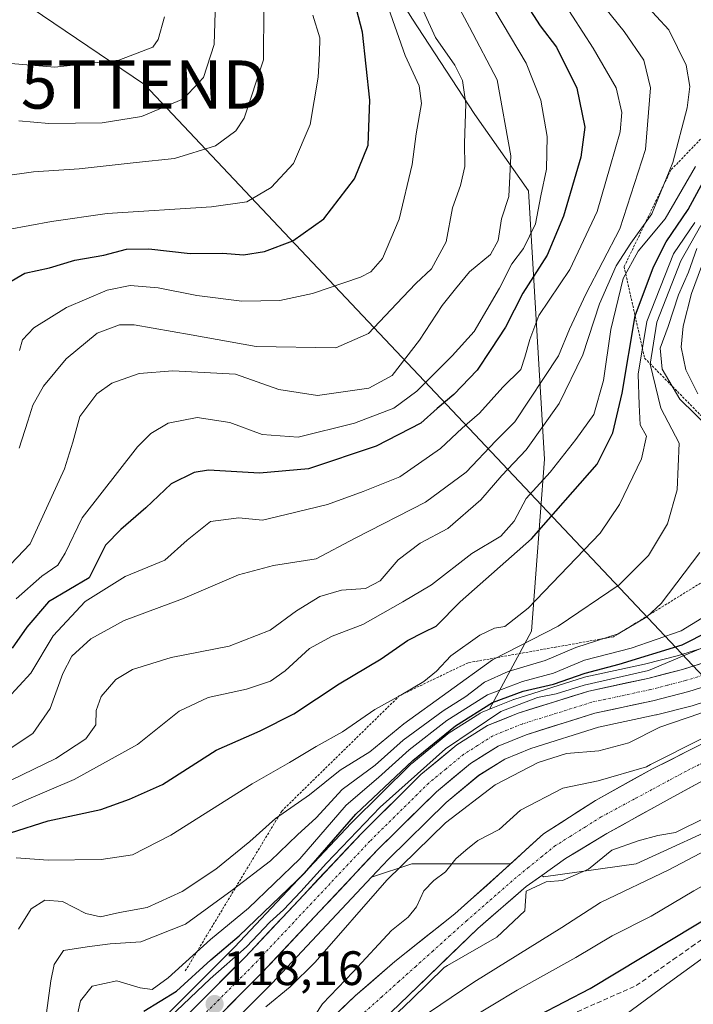
# Model space of a CAD drawing. Units: metres. Extents: x 603197 to 606617, y 4784738 to 4787104.
# Drawn here: x 605092 to 605232, y 4785140 to 4785344 of the extents above; entities that cross this region are included whole.
import ezdxf
from ezdxf.enums import TextEntityAlignment as Align

# ---------------------------------------------------------------- set-up
doc = ezdxf.new("R2010")
doc.units = ezdxf.units.M
doc.header["$MEASUREMENT"] = 0
for name, pattern in [('TRAZO_Y_PUNTO', [1, 0.5, -0.25, 0, -0.25]), ('TRAZOS', [0.75, 0.5, -0.25]), ('TRAZOSX2', [1.5, 1, -0.5])]:
    doc.linetypes.add(name, pattern=pattern)
doc.layers.get('0').update_dxf_attribs({"lineweight": 5})
for name, color, linetype, lineweight in [('Arbolado forestal CxS', 92, 'Continuous', 0), ('Carretera de calzada única', 19, 'Continuous', 13), ('Carretera de calzada única Cxs', 19, 'Continuous', 13), ('Carretera de calzada única eje', 19, 'TRAZO_Y_PUNTO', 0), ('Carátula', 7, 'Continuous', 5), ('Corriente artificial lineal', 5, 'TRAZOSX2', 13), ('Corriente natural Cxs', 5, 'Continuous', 13), ('Corriente natural eje', 5, 'TRAZO_Y_PUNTO', 0), ('Corriente natural superficial', 5, 'Continuous', 13), ('Curva de nivel maestra', 36, 'Continuous', 30), ('Curva de nivel normal', 36, 'Continuous', 0), ('Escarpado lineal', 39, 'TRAZOS', 0), ('Núcleo urbano CxS', 19, 'Continuous', 0), ('Pastizal CxS', 92, 'Continuous', 0), ('Punto de cota en terreno', 7, 'Continuous', 0), ('Rótulo de punto de cota en terreno', 19, 'Continuous', 0), ('Suelo desnudo CxS', 43, 'Continuous', 0), ('Tendido', 6, 'Continuous', 0), ('Torre de tendido puntual', 7, 'Continuous', 0)]:
    doc.layers.add(name, color=color, linetype=linetype, lineweight=lineweight)
doc.styles.add('Arial', font='txt', dxfattribs={"height": 0.2})

# ---------------------------------------------------------------- blocks, each defined once
blk = doc.blocks.new('*U152')
at = {"layer": 'Arbolado forestal CxS', "color": 92, "linetype": 'Continuous', "lineweight": 0}
for points in [[(605234.1201, 4785194.5001, 108.6589), (605223.2901, 4785189.0301, 108.7504), (605211.4401, 4785182.4801, 108.5058), (605200.6501, 4785175.5401, 108.2254), (605193.8367, 4785169.3139, 109.5114), (605173.3453, 4785169.3139, 110.8299), (605164.9873, 4785166.5281, 113.4963), (605164.9873, 4785166.5281, 113.4963), (605168.5175, 4785170.2845, 113.3153), (605180.4517, 4785182.0605, 113.7223), (605187.2623, 4785187.675, 113.8566), (605192.6047, 4785191.05, 113.8958), (605198.0525, 4785193.2535, 113.7705), (605212.0459, 4785197.6363, 115.2844), (605223.9819, 4785200.2073, 113.259), (605224.0905, 4785200.2329, 113.2443), (605231.5105, 4785202.123, 112.8469), (605231.6775, 4785202.1707, 112.8513), (605239.1775, 4785204.5507, 112.4219)], [(605260.9039, 4785188.1259, 117.3753), (605219.8713, 4785169.3097, 115.3973), (605200.6587, 4785166.6411, 111.2263), (605200.2795, 4785166.8824, 111.0647), (605205.2401, 4785170.4101, 110.3969), (605213.7801, 4785175.6201, 110.7072), (605226.9201, 4785182.8901, 109.3461), (605239.8601, 4785189.9101, 108.8578)], [(605235.5521, 4785214.6952, 118.0582), (605228.6353, 4785212.5057, 117.9705), (605221.5723, 4785210.7007, 118.2442), (605209.4279, 4785208.0827, 118.8151), (605209.1639, 4785208.0131, 118.7735), (605194.5339, 4785203.4331, 118.9286), (605194.4041, 4785203.3891, 118.9228), (605194.3069, 4785203.352, 118.916), (605189.4783, 4785201.4023, 118.571), (605189.4783, 4785201.4023, 118.571), (605198.1303, 4785217.5633, 136.9081), (605200.8623, 4785253.2285, 153.8665), (605197.5561, 4785308.8803, 179.8196), (605186.4061, 4785324.7159, 187.5266), (605173.3633, 4785344.7133, 191.7165)]]:
    blk.add_polyline3d(points, dxfattribs=at)
blk = doc.blocks.new('*U159')
at = {"layer": 'Núcleo urbano CxS', "color": 19, "linetype": 'Continuous', "lineweight": 0}
for points in [[(605122.4981, 4785137.9207, 118.0807), (605136.5953, 4785152.0279, 118.5869), (605160.7737, 4785177.7643, 118.9192), (605160.8527, 4785177.8453, 118.9455), (605173.1327, 4785189.9653, 118.9221), (605173.3217, 4785190.1365, 118.9232), (605180.7917, 4785196.2949, 118.9832), (605181.0965, 4785196.5155, 118.9447), (605187.4365, 4785200.5255, 118.6518), (605187.5401, 4785200.5881, 118.6282), (605187.9169, 4785200.7719, 118.6137), (605189.4783, 4785201.4023, 118.571), (605194.3069, 4785203.352, 118.916), (605194.4041, 4785203.3891, 118.9228), (605194.5339, 4785203.4331, 118.9286), (605209.1639, 4785208.0131, 118.7735), (605209.4279, 4785208.0827, 118.8151), (605221.5723, 4785210.7007, 118.2442), (605228.6353, 4785212.5057, 117.9705), (605235.5521, 4785214.6952, 118.0582)], [(605239.1775, 4785204.5507, 112.4219), (605231.6775, 4785202.1707, 112.8513), (605231.5105, 4785202.123, 112.8469), (605224.0905, 4785200.2329, 113.2443), (605223.9819, 4785200.2073, 113.259), (605212.0459, 4785197.6363, 115.2844), (605198.0525, 4785193.2535, 113.7705), (605192.6047, 4785191.05, 113.8958), (605187.2623, 4785187.675, 113.8566), (605180.4517, 4785182.0605, 113.7223), (605168.5175, 4785170.2845, 113.3153), (605164.9873, 4785166.5281, 113.4963), (605144.3561, 4785144.5757, 113.3787), (605144.2929, 4785144.5103, 113.3691), (605130.2091, 4785130.4065, 114.5368)]]:
    blk.add_polyline3d(points, dxfattribs=at)
blk = doc.blocks.new('*U163')
at = {"layer": 'Arbolado forestal CxS', "color": 92, "linetype": 'Continuous', "lineweight": 0}
blk.add_polyline3d([(605165.4801, 4785135.1201, 113.3486), (605172.6801, 4785142.0101, 114.8138), (605187.0001, 4785155.9201, 110.7911), (605197.0701, 4785164.6001, 110.6132), (605200.2795, 4785166.8824, 111.0647), (605200.6587, 4785166.6411, 111.2263), (605219.8713, 4785169.3097, 115.3973), (605260.9039, 4785188.1259, 117.3753), (605280.7121, 4785204.5343, 114.8414), (605301.0689, 4785211.8853, 126.2241), (605314.4507, 4785197.2903, 142.9316), (605332.6989, 4785168.0983, 152.1364), (605327.8351, 4785141.3397, 167.504), (605319.5491, 4785122.9923, 174.3527)], dxfattribs=at)
blk.add_polyline3d([(605132.2141, 4785116.0459, 108.9567), (605124.9923, 4785124.8137, 114.2353), (605130.2091, 4785130.4065, 114.5368), (605144.2929, 4785144.5103, 113.3691), (605144.3561, 4785144.5757, 113.3787), (605164.9873, 4785166.5281, 113.4963), (605173.3453, 4785169.3139, 110.8299), (605193.8367, 4785169.3139, 109.5114), (605192.1801, 4785167.8001, 109.7463), (605182.2701, 4785158.9801, 108.8331), (605169.8501, 4785149.0601, 109.4257), (605161.5901, 4785141.9501, 109.544), (605150.6501, 4785131.4301, 111.134), (605136.9801, 4785121.4801, 108.7503), (605132.2141, 4785116.0459, 108.9567)], close=True, dxfattribs=at)
blk = doc.blocks.new('*U180')
at = {"layer": 'Curva de nivel normal', "color": 36, "linetype": 'Continuous', "lineweight": 0}
blk.add_polyline3d([(605334.42, 4785214.5, 115), (605328.54, 4785216.18, 115), (605319.7, 4785219.49, 115), (605313.57, 4785220.28, 115), (605306.57, 4785219.69, 115), (605294.21, 4785216.4, 115), (605290.89, 4785214.99, 115), (605288.75, 4785212.7, 115), (605288.09, 4785208.59, 115), (605286.06, 4785204.09, 115), (605281.99, 4785198.35, 115), (605276.73, 4785194, 115), (605271.42, 4785191.27, 115), (605263.75, 4785186.9, 115), (605260.3, 4785184.05, 115), (605256.59, 4785182.05, 115), (605246.1, 4785178.29, 115), (605226.64, 4785168.06, 115), (605212.5, 4785161.33, 115), (605204.44, 4785156.09, 115), (605186.21, 4785144.78, 115), (605174.66, 4785136.98, 115)], dxfattribs=at)
blk = doc.blocks.new('*U190')
at = {"layer": 'Curva de nivel normal', "color": 36, "linetype": 'Continuous', "lineweight": 0}
blk.add_polyline3d([(605090.24, 4785186.7, 160), (605099.53, 4785191.19, 160), (605105.73, 4785195.23, 160), (605107.79, 4785198.14, 160), (605107.87, 4785201.12, 160), (605108.94, 4785204.01, 160), (605111.97, 4785207.53, 160), (605115.41, 4785209.64, 160), (605123.44, 4785212.14, 160), (605135.44, 4785214.49, 160), (605143.94, 4785217.78, 160), (605149.42, 4785221.8, 160), (605154.26, 4785224.77, 160), (605158.76, 4785226.05, 160), (605163.76, 4785226.43, 160), (605166.76, 4785228, 160), (605170.51, 4785232.35, 160), (605175.09, 4785235.81, 160), (605180.82, 4785238.9, 160), (605187.65, 4785244.82, 160), (605192.03, 4785249.89, 160), (605197.04, 4785255.18, 160), (605203.87, 4785264.77, 160), (605208.78, 4785274.9, 160), (605212.29, 4785285.45, 160), (605215.69, 4785293.33, 160), (605218.78, 4785298.03, 160), (605223.15, 4785304.1, 160), (605227.49, 4785314.8, 160), (605230.48, 4785326.14, 160), (605230.98, 4785330.54, 160), (605230.24, 4785334.93, 160), (605226.65, 4785342.27, 160), (605218.98, 4785350.65, 160)], dxfattribs=at)
blk = doc.blocks.new('*U197')
at = {"layer": 'Curva de nivel normal', "color": 36, "linetype": 'Continuous', "lineweight": 0}
blk.add_polyline3d([(605089.85, 4785193.1, 165), (605094.76, 4785196.36, 165), (605098.32, 4785201.54, 165), (605100.95, 4785208.82, 165), (605102.84, 4785212.37, 165), (605106.76, 4785215.99, 165), (605113.68, 4785219.76, 165), (605125.77, 4785224.29, 165), (605137.39, 4785229.24, 165), (605144.68, 4785231.22, 165), (605153.49, 4785232.58, 165), (605161.56, 4785236.86, 165), (605176.21, 4785244.34, 165), (605184.6, 4785250.52, 165), (605190.78, 4785257.02, 165), (605194.72, 4785261.02, 165), (605203.78, 4785274.68, 165), (605206.04, 4785280.19, 165), (605209.45, 4785287.47, 165), (605216.5, 4785301.04, 165), (605221.81, 4785317.44, 165), (605222.81, 4785330.27, 165), (605221.49, 4785335.98, 165), (605217.35, 4785341.93, 165), (605206.07, 4785356.01, 165)], dxfattribs=at)
blk = doc.blocks.new('*U211')
at = {"layer": 'Curva de nivel normal', "color": 36, "linetype": 'Continuous', "lineweight": 0}
blk.add_polyline3d([(605089.61, 4785300.9, 205), (605098.59, 4785302.54, 205), (605110.16, 4785304.2, 205), (605131.77, 4785305.6, 205), (605139.11, 4785306.63, 205), (605144.2, 4785309.56, 205), (605148.82, 4785314.56, 205), (605152.26, 4785322.64, 205), (605153.89, 4785332.45, 205), (605154.2, 4785337.4, 205), (605154.28, 4785340.61, 205), (605152.84, 4785345.36, 205)], dxfattribs=at)
blk = doc.blocks.new('*U215')
at = {"layer": 'Curva de nivel normal', "color": 36, "linetype": 'Continuous', "lineweight": 0}
blk.add_polyline3d([(605173.26, 4785351.67, 190), (605178.24, 4785340.71, 190), (605182.25, 4785334.93, 190), (605183.84, 4785331.75, 190), (605184.52, 4785326.96, 190), (605184.28, 4785318.79, 190), (605184.31, 4785313.96, 190), (605183.42, 4785310.02, 190), (605181.76, 4785305.35, 190), (605180.47, 4785298.35, 190), (605177.4, 4785292.69, 190), (605174.2, 4785289.69, 190), (605170.14, 4785285.43, 190), (605164.34, 4785279.33, 190), (605157.59, 4785276.34, 190), (605141.04, 4785276.62, 190), (605127.61, 4785279, 190), (605115.73, 4785281.11, 190), (605112.74, 4785281.08, 190), (605108.1, 4785279.36, 190), (605101.69, 4785274.02, 190), (605096.98, 4785268.39, 190), (605094.72, 4785264.45, 190), (605093.74, 4785261.15, 190), (605091.89, 4785255.51, 190)], dxfattribs=at)
blk = doc.blocks.new('*U220')
at = {"layer": 'Curva de nivel normal', "color": 36, "linetype": 'Continuous', "lineweight": 0}
blk.add_polyline3d([(605089.52, 4785203.59, 170), (605094.32, 4785208.84, 170), (605098.94, 4785216.6, 170), (605105.6, 4785223.72, 170), (605113.91, 4785228.9, 170), (605122.13, 4785232.32, 170), (605126.72, 4785236.48, 170), (605131.62, 4785240.29, 170), (605137.46, 4785241.06, 170), (605142.35, 4785240.6, 170), (605147.28, 4785241.8, 170), (605155.84, 4785243.85, 170), (605163.26, 4785246.56, 170), (605170.87, 4785249.6, 170), (605179.26, 4785255.47, 170), (605183.8, 4785259.69, 170), (605187.36, 4785262.8, 170), (605192.22, 4785268.15, 170), (605195.93, 4785271.82, 170), (605196.8, 4785274.41, 170), (605197.84, 4785278.04, 170), (605199.66, 4785283.03, 170), (605206.09, 4785292.61, 170), (605211.75, 4785304.6, 170), (605214.47, 4785313.91, 170), (605216.55, 4785321.13, 170), (605216.92, 4785325.13, 170), (605215.69, 4785330.26, 170), (605210.98, 4785338.48, 170), (605204.54, 4785348.44, 170)], dxfattribs=at)
blk = doc.blocks.new('*U221')
at = {"layer": 'Curva de nivel normal', "color": 36, "linetype": 'Continuous', "lineweight": 0}
blk.add_polyline3d([(605087.63, 4785179.96, 155), (605093.42, 4785182.63, 155), (605103.31, 4785186.82, 155), (605116.44, 4785194.04, 155), (605125.08, 4785201, 155), (605131.12, 4785203.84, 155), (605139.06, 4785205.54, 155), (605144.02, 4785207.22, 155), (605147.1, 4785209.32, 155), (605152.1, 4785213.99, 155), (605156.79, 4785216.53, 155), (605163.19, 4785218.95, 155), (605171.45, 4785223.67, 155), (605177.43, 4785227.18, 155), (605185.76, 4785233.68, 155), (605191.8, 4785237.27, 155), (605194.59, 4785240.41, 155), (605197.08, 4785245.1, 155), (605202.06, 4785250.54, 155), (605207.35, 4785257.35, 155), (605211.11, 4785262.48, 155), (605213.09, 4785269.53, 155), (605214.6, 4785280.15, 155), (605217.2, 4785290.69, 155), (605220.26, 4785296.35, 155), (605225.86, 4785303.06, 155), (605232.2, 4785313.91, 155)], dxfattribs=at)
blk = doc.blocks.new('*U223')
at = {"layer": 'Curva de nivel normal', "color": 36, "linetype": 'Continuous', "lineweight": 0}
blk.add_polyline3d([(605091.29, 4785224.28, 180), (605096.64, 4785228.99, 180), (605099.95, 4785231.26, 180), (605101.48, 4785233.73, 180), (605104.95, 4785241.09, 180), (605116.44, 4785255.77, 180), (605119.19, 4785258.57, 180), (605122.82, 4785260.73, 180), (605128.83, 4785261.88, 180), (605135.62, 4785260.86, 180), (605142.31, 4785258.38, 180), (605149.77, 4785257.84, 180), (605161.45, 4785260.7, 180), (605169.64, 4785263.81, 180), (605174.37, 4785267.35, 180), (605181.7, 4785274.69, 180), (605186.28, 4785279.69, 180), (605191.53, 4785288.69, 180), (605194.1, 4785293.74, 180), (605196.51, 4785296.91, 180), (605198.98, 4785302.08, 180), (605200.09, 4785307.86, 180), (605201.26, 4785313.38, 180), (605201.44, 4785320.19, 180), (605200.08, 4785327.69, 180), (605197.04, 4785335.35, 180), (605190.54, 4785346.27, 180)], dxfattribs=at)
blk = doc.blocks.new('*U244')
at = {"layer": 'Curva de nivel normal', "color": 36, "linetype": 'Continuous', "lineweight": 0}
blk.add_polyline3d([(605089.34, 4785335.34, 220), (605099.3, 4785334.51, 220), (605112.61, 4785335.99, 220), (605119.6, 4785338.68, 220), (605120.76, 4785340.25, 220), (605122.02, 4785344.96, 220)], dxfattribs=at)
blk = doc.blocks.new('*U245')
at = {"layer": 'Curva de nivel normal', "color": 36, "linetype": 'Continuous', "lineweight": 0}
for points in [[(605245.91, 4785219.32, 120), (605222.43, 4785209.42, 120), (605209.1, 4785206.37, 120), (605203.25, 4785204.55, 120), (605199.44, 4785203.81, 120), (605191.82, 4785200.95, 120), (605180.32, 4785193.18, 120), (605166.79, 4785181.08, 120), (605155.64, 4785169.47, 120), (605150.35, 4785163.61, 120), (605146.75, 4785159.75, 120), (605143.89, 4785157.23, 120), (605139.03, 4785152.13, 120), (605131.5, 4785145.44, 120), (605114.81, 4785129.56, 120)], [(605185.1, 4785137.07, 120), (605195.17, 4785143.14, 120), (605207.38, 4785149.87, 120), (605214.9, 4785154.39, 120), (605222.95, 4785158.44, 120), (605231.8, 4785163.7, 120), (605239.26, 4785167.85, 120), (605243.41, 4785170.66, 120), (605247.24, 4785172.62, 120), (605252.37, 4785175.96, 120), (605257.31, 4785177.36, 120), (605262.32, 4785179.98, 120), (605271.32, 4785187.08, 120), (605278.37, 4785191.92, 120), (605284.09, 4785196.67, 120), (605288.42, 4785201.74, 120), (605292.09, 4785207.75, 120), (605294.63, 4785210.15, 120), (605297.42, 4785211.35, 120), (605311.51, 4785215.79, 120), (605314.45, 4785216.42, 120), (605318.43, 4785215.78, 120), (605328.19, 4785212.16, 120), (605337.39, 4785209.54, 120)]]:
    blk.add_polyline3d(points, dxfattribs=at)
blk = doc.blocks.new('*U248')
at = {"layer": 'Curva de nivel normal', "color": 36, "linetype": 'Continuous', "lineweight": 0}
blk.add_polyline3d([(605087.32, 4785228.57, 185), (605094.2, 4785235.72, 185), (605101.33, 4785251.25, 185), (605103.06, 4785256.75, 185), (605104.48, 4785262.07, 185), (605108, 4785266.78, 185), (605111.11, 4785269.03, 185), (605116.77, 4785271.03, 185), (605123.77, 4785271.58, 185), (605136.77, 4785270.88, 185), (605145.77, 4785267.67, 185), (605153.76, 4785266.42, 185), (605164.43, 4785268, 185), (605169.25, 4785270.58, 185), (605174.96, 4785277.9, 185), (605179.63, 4785285.08, 185), (605182.41, 4785288.59, 185), (605185.31, 4785292.08, 185), (605189.68, 4785295.69, 185), (605191.27, 4785298.56, 185), (605191.97, 4785303.07, 185), (605193.46, 4785307.72, 185), (605193.86, 4785316.12, 185), (605191.04, 4785331.92, 185), (605185.33, 4785342.87, 185), (605180.23, 4785352.31, 185)], dxfattribs=at)
blk = doc.blocks.new('*U258')
at = {"layer": 'Curva de nivel maestra', "color": 36, "linetype": 'Continuous', "lineweight": 30}
blk.add_polyline3d([(605194.34, 4785135.16, 125), (605210.34, 4785143.48, 125), (605232.27, 4785156.7, 125), (605254.48, 4785169.87, 125), (605261.69, 4785173.36, 125), (605276.63, 4785186.97, 125), (605290.22, 4785198.49, 125), (605296.09, 4785204.94, 125), (605298.43, 4785207.06, 125), (605302.47, 4785208.44, 125), (605314.77, 4785210.03, 125), (605329.09, 4785207.84, 125), (605335.52, 4785205.41, 125)], dxfattribs=at)
blk = doc.blocks.new('*U259')
at = {"layer": 'Curva de nivel maestra', "color": 36, "linetype": 'Continuous', "lineweight": 30}
blk.add_polyline3d([(605195.2, 4785350.58, 175), (605199.93, 4785343.1, 175), (605203.38, 4785338.69, 175), (605207.54, 4785330.2, 175), (605209.23, 4785322.08, 175), (605208.38, 4785315.85, 175), (605204.81, 4785303.63, 175), (605201.41, 4785295.58, 175), (605196.4, 4785287.65, 175), (605192.76, 4785280.6, 175), (605189.7, 4785276.02, 175), (605186.92, 4785271.69, 175), (605182.04, 4785266.65, 175), (605178.62, 4785263.72, 175), (605175.23, 4785260.72, 175), (605165.97, 4785255.93, 175), (605151.9, 4785251.24, 175), (605141.75, 4785250.36, 175), (605131.19, 4785250.98, 175), (605128.19, 4785250.47, 175), (605123.46, 4785248.16, 175), (605118.2, 4785243.13, 175), (605112.98, 4785238.67, 175), (605109.84, 4785235.41, 175), (605106.44, 4785228.66, 175), (605098.02, 4785223.69, 175), (605093.5, 4785218.41, 175), (605090.44, 4785214.03, 175)], dxfattribs=at)
blk = doc.blocks.new('*U263')
at = {"layer": 'Curva de nivel maestra', "color": 36, "linetype": 'Continuous', "lineweight": 30}
blk.add_polyline3d([(605086.54, 4785288.02, 200), (605093.1, 4785291.8, 200), (605098.22, 4785292.94, 200), (605103.46, 4785294.49, 200), (605109.49, 4785295.58, 200), (605114.19, 4785296.81, 200), (605118.77, 4785296.86, 200), (605127.35, 4785295.93, 200), (605134.16, 4785295.96, 200), (605138.47, 4785295.62, 200), (605142.81, 4785296.3, 200), (605148.68, 4785298.52, 200), (605155.1, 4785303.06, 200), (605161.46, 4785311.35, 200), (605164.31, 4785318.35, 200), (605164.63, 4785327.68, 200), (605163.11, 4785341.8, 200), (605161.11, 4785349.57, 200)], dxfattribs=at)
blk = doc.blocks.new('5PATER')
at = {"layer": 'Carátula', "linetype": 'Continuous', "lineweight": 5}
h = blk.add_hatch(color=250, dxfattribs=at)
edge = h.paths.add_edge_path()
edge.add_ellipse((0, 0.01), major_axis=(-1.33, -1.34), ratio=0.999422, start_angle=0, end_angle=360)
blk = doc.blocks.new('5TTEND')
blk.add_text('5TTEND', height=10).set_placement((0, 0), align=Align.MIDDLE_CENTER)
blk = doc.blocks.new('*U275')
at = {"layer": 'Carretera de calzada única Cxs', "color": 19, "linetype": 'Continuous', "lineweight": 13}
for points in [[(605234.52, 4785206.22, 117.41), (605230.77, 4785205.03, 117.68), (605227.06, 4785204.09, 118.05), (605223.35, 4785203.14, 118.08), (605219.33, 4785202.27, 118.21), (605215.3, 4785201.41, 118.37), (605211.28, 4785200.54, 118.36), (605206.53, 4785199.05, 118.37), (605201.79, 4785197.57, 118.13), (605197.04, 4785196.08, 118.06), (605194.14, 4785194.91, 118.14), (605191.23, 4785193.73, 118.38), (605188.37, 4785191.92, 118.05), (605185.5, 4785190.11, 118.11), (605181.97, 4785187.2, 118.06), (605178.44, 4785184.29, 118.15), (605175.42, 4785181.31, 118.15), (605172.41, 4785178.34, 118.26), (605169.39, 4785175.36, 117.91), (605166.37, 4785172.38, 118.14), (605163.35, 4785169.16, 118.04), (605160.32, 4785165.94, 118.15), (605157.3, 4785162.72, 118.23), (605154.27, 4785159.51, 118.18), (605151.25, 4785156.29, 118.24), (605148.22, 4785153.07, 118.13), (605145.2, 4785149.85, 118.28), (605142.17, 4785146.63, 118.05), (605138.64, 4785143.1, 117.96), (605135.11, 4785139.56, 117.84)], [(605128.15, 4785139.34, 118.83), (605131.69, 4785142.87, 118.35), (605135.22, 4785146.41, 119.24), (605138.75, 4785149.94, 119.48), (605141.78, 4785153.16, 118.79), (605144.8, 4785156.38, 120.19), (605147.83, 4785159.6, 120), (605150.86, 4785162.83, 119.89), (605153.88, 4785166.05, 120.95), (605156.91, 4785169.27, 119.38), (605159.93, 4785172.49, 119.86), (605162.96, 4785175.71, 119.43), (605166.03, 4785178.74, 119.11), (605169.1, 4785181.77, 119.57), (605172.17, 4785184.8, 119.48), (605175.24, 4785187.83, 119.51), (605178.97, 4785190.91, 120.02), (605182.7, 4785193.98, 119.45), (605185.87, 4785195.99, 119.87), (605189.04, 4785197.99, 119.35), (605192.24, 4785199.28, 119.37), (605195.43, 4785200.57, 119.73), (605199.09, 4785201.72, 119.2), (605202.75, 4785202.86, 118.5), (605206.4, 4785204.01, 119.16), (605210.06, 4785205.15, 119.67), (605214.13, 4785206.03, 119.14), (605218.19, 4785206.9, 118.66), (605222.26, 4785207.78, 118.43), (605225.86, 4785208.7, 118.33), (605229.46, 4785209.62, 118.78), (605233.03, 4785210.75, 118.5)]]:
    blk.add_polyline3d(points, dxfattribs=at)

msp = doc.modelspace()

# ---------------------------------------------------------------- linework, layer by layer
at = {"layer": 'Arbolado forestal CxS', "color": 92, "linetype": 'Continuous', "lineweight": 0}
for points in [[(605132.91, 4785482.43, 197.52), (605124.67, 4785486.43, 202.36), (605123.89, 4785488.04, 202.73), (605114.23, 4785508.17, 209.3), (605106.41, 4785507.3, 214.45), (605090.76, 4785496, 222.15), (605071.63, 4785485.56, 233.42), (605064.67, 4785476.87, 237.53), (605054.24, 4785456.87, 244.88), (605060.33, 4785439.48, 242.17), (605072.5, 4785422.09, 235.13), (605085.55, 4785404.71, 226.06), (605096.85, 4785379.49, 224.73), (605103.81, 4785368.19, 224.42), (605115.98, 4785380.36, 217.05), (605140.32, 4785377.75, 204.79), (605160.32, 4785365.58, 196.06), (605173.36, 4785344.71, 191.72), (605186.41, 4785324.72, 187.53), (605197.56, 4785308.88, 179.82), (605200.86, 4785253.23, 153.87), (605198.13, 4785217.56, 136.91), (605189.48, 4785201.4, 118.57)], [(605235.55, 4785214.7, 118.06), (605228.64, 4785212.51, 117.97), (605221.57, 4785210.7, 118.24), (605209.43, 4785208.08, 118.82), (605209.16, 4785208.01, 118.77), (605194.53, 4785203.43, 118.93), (605194.4, 4785203.39, 118.92), (605194.31, 4785203.35, 118.92), (605189.48, 4785201.4, 118.57)], [(605200.28, 4785166.88, 111.06), (605200.66, 4785166.64, 111.23), (605219.87, 4785169.31, 115.4), (605260.9, 4785188.13, 117.38), (605280.71, 4785204.53, 114.84), (605301.07, 4785211.89, 126.22), (605314.45, 4785197.29, 142.93), (605332.7, 4785168.1, 152.14), (605327.84, 4785141.34, 167.5), (605319.55, 4785122.99, 174.35)], [(605200.28, 4785166.88, 111.06), (605200.66, 4785166.64, 111.23), (605219.87, 4785169.31, 115.4), (605260.9, 4785188.13, 117.38), (605280.71, 4785204.53, 114.84), (605301.07, 4785211.89, 126.22), (605314.45, 4785197.29, 142.93), (605332.7, 4785168.1, 152.14), (605327.84, 4785141.34, 167.5), (605319.55, 4785122.99, 174.35)], [(605239.18, 4785204.55, 112.42), (605231.68, 4785202.17, 112.85), (605231.51, 4785202.12, 112.85), (605224.09, 4785200.23, 113.24), (605223.98, 4785200.21, 113.26), (605212.05, 4785197.64, 115.28), (605198.05, 4785193.25, 113.77), (605192.6, 4785191.05, 113.9), (605187.26, 4785187.68, 113.86), (605180.45, 4785182.06, 113.72), (605168.52, 4785170.28, 113.32), (605164.99, 4785166.53, 113.5)], [(605234.12, 4785194.5, 108.66), (605223.29, 4785189.03, 108.75), (605211.44, 4785182.48, 108.51), (605200.65, 4785175.54, 108.23), (605193.84, 4785169.31, 109.51)], [(605239.86, 4785189.91, 108.86), (605226.92, 4785182.89, 109.35), (605213.78, 4785175.62, 110.71), (605205.24, 4785170.41, 110.4), (605200.28, 4785166.88, 111.06)], [(605193.84, 4785169.31, 109.51), (605192.18, 4785167.8, 109.75), (605182.27, 4785158.98, 108.83), (605169.85, 4785149.06, 109.43), (605161.59, 4785141.95, 109.54), (605150.65, 4785131.43, 111.13), (605136.98, 4785121.48, 108.75), (605132.21, 4785116.05, 108.96)], [(605193.84, 4785169.31, 109.51), (605173.35, 4785169.31, 110.83), (605164.99, 4785166.53, 113.5)], [(605193.84, 4785169.31, 109.51), (605173.35, 4785169.31, 110.83), (605164.99, 4785166.53, 113.5)], [(605200.28, 4785166.88, 111.06), (605197.07, 4785164.6, 110.61), (605187, 4785155.92, 110.79), (605172.68, 4785142.01, 114.81), (605165.48, 4785135.12, 113.35), (605156.38, 4785127.19, 114.55), (605139.1, 4785112.83, 110.24), (605136.73, 4785110.56, 110.05)], [(605164.99, 4785166.53, 113.5), (605144.36, 4785144.58, 113.38), (605144.29, 4785144.51, 113.37), (605130.21, 4785130.41, 114.54), (605124.99, 4785124.81, 114.24)]]:
    msp.add_polyline3d(points, dxfattribs=at)
at = {"layer": 'Carretera de calzada única', "color": 19, "linetype": 'Continuous', "lineweight": 13}
for points in [[(605236.6, 4785211.88), (605229.46, 4785209.62), (605222.26, 4785207.78), (605210.06, 4785205.15), (605195.43, 4785200.57), (605189.04, 4785197.99), (605182.7, 4785193.98), (605175.24, 4785187.83), (605162.96, 4785175.71), (605138.75, 4785149.94), (605124.62, 4785135.8)], [(605128.05, 4785132.49), (605142.17, 4785146.63), (605166.37, 4785172.38), (605178.44, 4785184.29), (605185.5, 4785190.11), (605191.23, 4785193.73), (605197.04, 4785196.08), (605211.28, 4785200.54), (605223.35, 4785203.14), (605230.77, 4785205.03), (605238.27, 4785207.41)]]:
    msp.add_lwpolyline(points, dxfattribs=at)
at = {"layer": 'Carretera de calzada única eje', "color": 19, "linetype": 'TRAZO_Y_PUNTO', "lineweight": 0}
msp.add_lwpolyline([(605233.68, 4785208.45), (605230.11, 4785207.32), (605226.4, 4785206.38), (605222.81, 4785205.46), (605216.77, 4785204.16), (605210.67, 4785202.84), (605203.35, 4785200.55), (605196.23, 4785198.32), (605190.13, 4785195.86), (605186.97, 4785193.85), (605184.1, 4785192.04), (605180.37, 4785188.97), (605176.84, 4785186.06), (605164.66, 4785174.04), (605140.46, 4785148.28), (605133.4, 4785141.21), (605126.33, 4785134.14)], dxfattribs=at)
at = {"layer": 'Corriente artificial lineal', "color": 5, "linetype": 'TRAZOSX2', "lineweight": 13}
msp.add_polyline3d([(605207.66, 4785138.66, 126.73), (605211.74, 4785140.46, 126.83), (605215.81, 4785142.26, 127.15), (605219.88, 4785144.06, 127.4), (605223.72, 4785146.76, 128), (605227.56, 4785149.46, 128.44), (605231.39, 4785152.16, 129.1), (605235.23, 4785154.85, 128.38)], dxfattribs=at)
at = {"layer": 'Corriente natural Cxs', "color": 5, "linetype": 'Continuous', "lineweight": 13}
for points in [[(605158.86, 4785139.32, 109.63), (605161.59, 4785141.95, 109.39), (605164.34, 4785144.32, 108.95), (605167.1, 4785146.69, 109), (605169.85, 4785149.06, 108.8), (605172.96, 4785151.54, 108.67), (605176.06, 4785154.02, 108.53), (605179.17, 4785156.5, 108.7), (605182.27, 4785158.98, 108.63), (605185.57, 4785161.92, 108.72), (605188.88, 4785164.86, 108.92), (605192.18, 4785167.8, 108.73), (605195, 4785170.38, 108.56), (605197.83, 4785172.96, 108.59), (605200.65, 4785175.54, 108.41), (605204.25, 4785177.85, 108.35), (605207.84, 4785180.17, 108.44), (605211.44, 4785182.48, 108.63), (605215.39, 4785184.66, 110.07), (605219.34, 4785186.85, 111.08), (605223.29, 4785189.03, 110.96), (605226.9, 4785190.85, 110.25), (605230.51, 4785192.68, 110.12), (605234.12, 4785194.5, 110.5)], [(605235.55, 4785187.57, 108.85), (605231.23, 4785185.23, 109.01), (605226.92, 4785182.89, 109.47), (605223.64, 4785181.07, 109.82), (605220.35, 4785179.26, 109.82), (605217.07, 4785177.44, 109.7), (605213.78, 4785175.62, 109.37), (605210.93, 4785173.88, 109.09), (605208.09, 4785172.15, 108.64), (605205.24, 4785170.41, 108.42), (605202.52, 4785168.47, 108.85), (605199.79, 4785166.54, 109.16), (605197.07, 4785164.6, 109.32), (605193.71, 4785161.71, 109.39), (605190.36, 4785158.81, 108.58), (605187, 4785155.92, 108.83), (605183.42, 4785152.44, 109.07), (605179.84, 4785148.97, 109.22), (605176.26, 4785145.49, 109.34), (605172.68, 4785142.01, 110.2), (605169.08, 4785138.57, 110.31)]]:
    msp.add_polyline3d(points, dxfattribs=at)
at = {"layer": 'Corriente natural eje', "color": 5, "linetype": 'TRAZO_Y_PUNTO', "lineweight": 0}
msp.add_polyline3d([(605163.53, 4785138.53, 109.88), (605167.05, 4785141.68, 108.96), (605170.56, 4785144.84, 108.98), (605174.08, 4785147.99, 108.49), (605177.6, 4785151.14, 108.5), (605181.11, 4785154.3, 108.46), (605184.63, 4785157.45, 108.53), (605187.96, 4785160.37, 108.58), (605191.3, 4785163.28, 108.98), (605194.63, 4785166.2, 108.81), (605197.4, 4785168.46, 108.24), (605200.17, 4785170.71, 108.47), (605202.94, 4785172.97, 108.07), (605206.16, 4785175, 108.03), (605209.39, 4785177.02, 108.31), (605212.61, 4785179.05, 108.47), (605216.19, 4785180.98, 109.51), (605219.77, 4785182.91, 109.9), (605223.36, 4785184.84, 110.02), (605226.94, 4785186.77, 109.33), (605230.52, 4785188.7, 108.67), (605234.53, 4785190.7, 109.15)], dxfattribs=at)
at = {"layer": 'Corriente natural superficial', "color": 5, "linetype": 'Continuous', "lineweight": 13}
for points in [[(605158.86, 4785139.32, 109.63), (605161.59, 4785141.95, 109.39), (605164.34, 4785144.32, 108.95), (605167.1, 4785146.69, 109), (605169.85, 4785149.06, 108.8), (605172.96, 4785151.54, 108.67), (605176.06, 4785154.02, 108.53), (605179.17, 4785156.5, 108.7), (605182.27, 4785158.98, 108.63), (605185.57, 4785161.92, 108.72), (605188.88, 4785164.86, 108.92), (605192.18, 4785167.8, 108.73), (605195, 4785170.38, 108.56), (605197.83, 4785172.96, 108.59), (605200.65, 4785175.54, 108.41), (605204.25, 4785177.85, 108.35), (605207.84, 4785180.17, 108.44), (605211.44, 4785182.48, 108.63), (605215.39, 4785184.66, 110.07), (605219.34, 4785186.85, 111.08), (605223.29, 4785189.03, 110.96), (605226.9, 4785190.85, 110.25), (605230.51, 4785192.68, 110.12), (605234.12, 4785194.5, 110.5)], [(605235.55, 4785187.57, 108.85), (605231.23, 4785185.23, 109.01), (605226.92, 4785182.89, 109.47), (605223.64, 4785181.07, 109.82), (605220.35, 4785179.26, 109.82), (605217.07, 4785177.44, 109.7), (605213.78, 4785175.62, 109.37), (605210.93, 4785173.88, 109.09), (605208.09, 4785172.15, 108.64), (605205.24, 4785170.41, 108.42), (605202.52, 4785168.47, 108.85), (605199.79, 4785166.54, 109.16), (605197.07, 4785164.6, 109.32), (605193.71, 4785161.71, 109.39), (605190.36, 4785158.81, 108.58), (605187, 4785155.92, 108.83), (605183.42, 4785152.44, 109.07), (605179.84, 4785148.97, 109.22), (605176.26, 4785145.49, 109.34), (605172.68, 4785142.01, 110.2), (605169.08, 4785138.57, 110.31)]]:
    msp.add_polyline3d(points, dxfattribs=at)
at = {"layer": 'Curva de nivel maestra', "color": 36, "linetype": 'Continuous', "lineweight": 30}
for points in [[(605090.14, 4785175.73, 150), (605097.95, 4785178.22, 150), (605108.82, 4785180.62, 150), (605114.77, 4785182.74, 150), (605121.61, 4785185.8, 150), (605132.78, 4785192.92, 150), (605141.88, 4785196.88, 150), (605148.87, 4785200.44, 150), (605158.25, 4785206.62, 150), (605166.98, 4785211.86, 150), (605172.46, 4785215.62, 150), (605175.86, 4785217.4, 150), (605178.42, 4785218.59, 150), (605183.36, 4785223.66, 150), (605198.16, 4785236.7, 150), (605211.8, 4785252.18, 150), (605215, 4785258.71, 150), (605216.99, 4785266.92, 150), (605219.64, 4785282.97, 150), (605219.65, 4785282.99, 150), (605223.47, 4785293.15, 150), (605226.07, 4785298.35, 150), (605230.64, 4785305.02, 150), (605236.1, 4785315.1, 150)], [(605117.77, 4785138.75, 125), (605124.55, 4785142.89, 125), (605131.68, 4785149.42, 125), (605137.52, 4785154.36, 125), (605151.06, 4785167.37, 125), (605161.7, 4785179.61, 125), (605173.58, 4785190.72, 125), (605182.43, 4785197.97, 125), (605190.1, 4785202.8, 125), (605196.46, 4785205.14, 125), (605202.75, 4785206.57, 125), (605209.27, 4785208.87, 125), (605216.32, 4785210.7, 125), (605229.44, 4785214.73, 125), (605240.63, 4785220.4, 125)]]:
    msp.add_polyline3d(points, dxfattribs=at)
at = {"layer": 'Curva de nivel normal', "color": 36, "linetype": 'Continuous', "lineweight": 0}
for points in [[(605091.83, 4785323.41, 215), (605098.04, 4785322.87, 215), (605109.11, 4785323.02, 215), (605117.25, 4785324.28, 215), (605125.99, 4785327.96, 215), (605130.14, 4785332.39, 215), (605132.32, 4785339.27, 215), (605132.71, 4785350.47, 215)], [(605088.51, 4785311.93, 210), (605094.9, 4785312.84, 210), (605104.38, 4785313.46, 210), (605116.18, 4785314.76, 210), (605124.16, 4785315.58, 210), (605132.62, 4785318.23, 210), (605136.84, 4785321.34, 210), (605138.56, 4785323.98, 210), (605142.55, 4785336.04, 210), (605142.63, 4785346.84, 210)], [(605091.99, 4785275.81, 195), (605092.61, 4785277.97, 195), (605094.96, 4785280.49, 195), (605101.72, 4785284.7, 195), (605110.15, 4785288.29, 195), (605114.92, 4785289.24, 195), (605120.77, 4785288.77, 195), (605128.77, 4785287.19, 195), (605138.11, 4785286.02, 195), (605145.94, 4785286.16, 195), (605152.78, 4785287.57, 195), (605162.71, 4785291, 195), (605164.81, 4785292.13, 195), (605167.26, 4785294.89, 195), (605170.71, 4785303.02, 195), (605173.41, 4785314.35, 195), (605174.26, 4785320.69, 195), (605175.33, 4785327.02, 195), (605174.84, 4785330.69, 195), (605171.98, 4785336.95, 195), (605168.51, 4785346.75, 195)], [(605091.32, 4785170.56, 145), (605097.91, 4785170.11, 145), (605108.93, 4785170.21, 145), (605115.41, 4785171.19, 145), (605123.4, 4785175.24, 145), (605140.2, 4785185.88, 145), (605148.01, 4785190.36, 145), (605153.53, 4785193.69, 145), (605158.94, 4785196.68, 145), (605165.69, 4785201.36, 145), (605171.06, 4785204.27, 145), (605175.85, 4785207.15, 145), (605178.43, 4785209.29, 145), (605181.43, 4785212.45, 145), (605187.43, 4785216.73, 145), (605190.48, 4785218.2, 145), (605192.62, 4785218.52, 145), (605197.48, 4785222.36, 145), (605212.4, 4785237.88, 145), (605216.38, 4785243.85, 145), (605220.96, 4785253.34, 145), (605222.04, 4785258.02, 145), (605220.72, 4785260.4, 145), (605220.51, 4785264.53, 145), (605220.28, 4785270.84, 145), (605222.05, 4785281.79, 145), (605227.6, 4785295.8, 145), (605232.04, 4785302.35, 145)], [(605091.75, 4785155.77, 140), (605094.41, 4785159.97, 140), (605097.23, 4785161.78, 140), (605100.89, 4785161.53, 140), (605105.77, 4785159.05, 140), (605108.77, 4785158.3, 140), (605112.72, 4785159.21, 140), (605118.48, 4785160.3, 140), (605125.73, 4785163.62, 140), (605132.69, 4785168.2, 140), (605139.77, 4785173.98, 140), (605145.1, 4785178.7, 140), (605152.1, 4785183.63, 140), (605158.48, 4785188.75, 140), (605164.66, 4785192.57, 140), (605171.67, 4785198.36, 140), (605190.1, 4785211.64, 140), (605203.72, 4785218.6, 140), (605216.36, 4785227.18, 140), (605222.41, 4785233.3, 140), (605226.35, 4785239.83, 140), (605228.37, 4785246.9, 140), (605228.82, 4785256.54, 140), (605224.99, 4785263.79, 140), (605222.74, 4785272.98, 140), (605224.17, 4785281.64, 140), (605229.16, 4785294.35, 140), (605233.25, 4785301.69, 140)], [(605235.31, 4785259.45, 135), (605228.93, 4785265.66, 135), (605225.23, 4785271.88, 135), (605224.82, 4785276.3, 135), (605226.48, 4785280.78, 135), (605228.62, 4785287.36, 135), (605230.75, 4785292.02, 135), (605232.48, 4785296.96, 135)], [(605233.42, 4785293.2, 130), (605231.35, 4785287.58, 130), (605229.6, 4785280.8, 130), (605229.22, 4785276.45, 130), (605230.15, 4785271.8, 130), (605232.68, 4785266.78, 130)], [(605275.53, 4785242.18, 115), (605275.76, 4785238.74, 115), (605272.97, 4785229.84, 115), (605270, 4785225.55, 115), (605266.23, 4785222.19, 115), (605264.06, 4785219.21, 115), (605260.27, 4785215.58, 115), (605252.92, 4785210.16, 115), (605243.86, 4785204.87, 115), (605233.1, 4785200.48, 115), (605224.75, 4785197.69, 115), (605218.38, 4785194.45, 115), (605212.16, 4785192.79, 115), (605205.4, 4785192.22, 115), (605199.56, 4785190.35, 115), (605190.66, 4785185.74, 115), (605180.34, 4785177.82, 115), (605168.15, 4785165.95, 115), (605153.28, 4785148.93, 115), (605148.1, 4785143.79, 115), (605143.06, 4785139.67, 115)], [(605096.3, 4785128.77, 135), (605098.45, 4785145.05, 135), (605099.16, 4785148.47, 135), (605101.09, 4785151.37, 135), (605106, 4785152.1, 135), (605110.75, 4785152.74, 135), (605117.11, 4785153.18, 135), (605126.44, 4785156.82, 135), (605136.11, 4785163.86, 135), (605144.04, 4785169.98, 135), (605149.61, 4785175.34, 135), (605153.53, 4785178.88, 135), (605158.89, 4785184.73, 135), (605165.76, 4785189.8, 135), (605171.53, 4785194.96, 135), (605179.84, 4785201.05, 135), (605184.53, 4785204, 135), (605188.43, 4785206.98, 135), (605193.33, 4785209.19, 135), (605201.02, 4785211.52, 135), (605207.33, 4785214.18, 135), (605216.17, 4785216.99, 135), (605222.1, 4785220.55, 135), (605225.05, 4785223.3, 135), (605233.09, 4785233.86, 135)], [(605233.5, 4785220.3, 130), (605229.22, 4785217.67, 130), (605218.8, 4785214.03, 130), (605209.17, 4785211.58, 130), (605202.74, 4785208.86, 130), (605196.33, 4785207.12, 130), (605189.04, 4785204.37, 130), (605180.58, 4785199.03, 130), (605172.76, 4785192.94, 130), (605166.43, 4785187.24, 130), (605159.76, 4785181.52, 130), (605150.1, 4785170.38, 130), (605139.44, 4785160.15, 130), (605131.58, 4785153.64, 130), (605122.84, 4785145.66, 130), (605119.46, 4785143.26, 130), (605116.98, 4785143.58, 130), (605112.14, 4785145.08, 130), (605107.07, 4785143.93, 130), (605104.65, 4785140.89, 130), (605103.18, 4785134.35, 130)], [(605217.5, 4785137.96, 130), (605226.2, 4785144.39, 130), (605237.58, 4785152.61, 130), (605253.08, 4785162.01, 130), (605263.37, 4785168.19, 130), (605268.74, 4785174.08, 130), (605274.08, 4785179.92, 130), (605280.82, 4785185.78, 130), (605294.37, 4785196.43, 130), (605300.82, 4785202.16, 130), (605306.54, 4785205.12, 130), (605312.68, 4785206.52, 130), (605317.29, 4785206.42, 130), (605322.31, 4785205.36, 130), (605326.91, 4785204.69, 130), (605330.71, 4785203.54, 130), (605335.13, 4785200.66, 130)], [(605151.52, 4785135.25, 110), (605154.84, 4785140.26, 110), (605161.16, 4785146.91, 110), (605169.16, 4785155.52, 110), (605172.56, 4785158.24, 110), (605174.34, 4785160.4, 110), (605175.86, 4785163.7, 110), (605177.93, 4785165.9, 110), (605180.34, 4785167.63, 110), (605182.46, 4785170.39, 110), (605184.57, 4785172.18, 110), (605187.06, 4785174.15, 110), (605191.46, 4785176.42, 110), (605195.9, 4785180.48, 110), (605204.64, 4785185.02, 110), (605211.96, 4785186.52, 110), (605222, 4785189.46, 110), (605222.81, 4785189.91, 0), (605222.82, 4785189.91, 0), (605222.84, 4785189.92, 0), (605233.67, 4785195.39, 0)], [(605234.29, 4785178.91, 110), (605228, 4785175.84, 110), (605224.35, 4785175.22, 110), (605220.3, 4785174.07, 110), (605214.81, 4785172.17, 110), (605209.99, 4785168.24, 110), (605204.6, 4785165.89, 110), (605201.23, 4785165.59, 110), (605197.05, 4785163.67, 110), (605196.79, 4785159.58, 110), (605190.99, 4785154.13, 110), (605180.72, 4785148.22, 110), (605180.08, 4785147.81, 110), (605173.38, 4785141.29, 0), (605173.37, 4785141.29, 0), (605166.17, 4785134.4, 0)]]:
    msp.add_polyline3d(points, dxfattribs=at)
at = {"layer": 'Escarpado lineal', "color": 39, "linetype": 'TRAZOS', "lineweight": 0}
msp.add_polyline3d([(605267.56, 4785373.97, 132.53), (605258.12, 4785345.61, 138.46), (605227.07, 4785313.2, 159.26), (605217.37, 4785293.15, 154.48), (605221.62, 4785274.21, 142.84), (605240.57, 4785254.9, 133.13), (605241.88, 4785241.93, 131.86), (605238.98, 4785231.09, 131.55), (605215.2, 4785216.42, 134.53), (605185, 4785211.02, 141.39), (605170.82, 4785204.21, 145.19), (605146.38, 4785180.28, 139.74), (605126.27, 4785146.95, 127.42)], dxfattribs=at)
at = {"layer": 'Núcleo urbano CxS', "color": 19, "linetype": 'Continuous', "lineweight": 0}
for points in [[(605235.55, 4785214.7, 118.06), (605228.64, 4785212.51, 117.97), (605221.57, 4785210.7, 118.24), (605209.43, 4785208.08, 118.82), (605209.16, 4785208.01, 118.77), (605194.53, 4785203.43, 118.93), (605194.4, 4785203.39, 118.92), (605194.31, 4785203.35, 118.92), (605189.48, 4785201.4, 118.57)], [(605239.18, 4785204.55, 112.42), (605231.68, 4785202.17, 112.85), (605231.51, 4785202.12, 112.85), (605224.09, 4785200.23, 113.24), (605223.98, 4785200.21, 113.26), (605212.05, 4785197.64, 115.28), (605198.05, 4785193.25, 113.77), (605192.6, 4785191.05, 113.9), (605187.26, 4785187.68, 113.86), (605180.45, 4785182.06, 113.72), (605168.52, 4785170.28, 113.32), (605164.99, 4785166.53, 113.5)], [(605189.48, 4785201.4, 118.57), (605187.92, 4785200.77, 118.61), (605187.54, 4785200.59, 118.63), (605187.44, 4785200.53, 118.65), (605181.1, 4785196.52, 118.94), (605180.79, 4785196.29, 118.98), (605173.32, 4785190.14, 118.92), (605173.13, 4785189.97, 118.92), (605160.85, 4785177.85, 118.95), (605160.77, 4785177.76, 118.92), (605136.6, 4785152.03, 118.59), (605122.5, 4785137.92, 118.08), (605122.43, 4785137.85, 118.08), (605115.11, 4785130, 118.07)], [(605164.99, 4785166.53, 113.5), (605144.36, 4785144.58, 113.38), (605144.29, 4785144.51, 113.37), (605130.21, 4785130.41, 114.54), (605124.99, 4785124.81, 114.24)]]:
    msp.add_polyline3d(points, dxfattribs=at)
at = {"layer": 'Pastizal CxS', "color": 92, "linetype": 'Continuous', "lineweight": 0}
for points in [[(605132.91, 4785482.43, 197.52), (605124.67, 4785486.43, 202.36), (605123.89, 4785488.04, 202.73), (605114.23, 4785508.17, 209.3), (605106.41, 4785507.3, 214.45), (605090.76, 4785496, 222.15), (605071.63, 4785485.56, 233.42), (605064.67, 4785476.87, 237.53), (605054.24, 4785456.87, 244.88), (605060.33, 4785439.48, 242.17), (605072.5, 4785422.09, 235.13), (605085.55, 4785404.71, 226.06), (605096.85, 4785379.49, 224.73), (605103.81, 4785368.19, 224.42), (605115.98, 4785380.36, 217.05), (605140.32, 4785377.75, 204.79), (605160.32, 4785365.58, 196.06), (605173.36, 4785344.71, 191.72), (605186.41, 4785324.72, 187.53), (605197.56, 4785308.88, 179.82), (605200.86, 4785253.23, 153.87), (605198.13, 4785217.56, 136.91), (605189.48, 4785201.4, 118.57)], [(605173.36, 4785344.71, 191.72), (605186.41, 4785324.72, 187.53), (605197.56, 4785308.88, 179.82), (605200.86, 4785253.23, 153.87), (605198.13, 4785217.56, 136.91), (605189.48, 4785201.4, 118.57), (605187.92, 4785200.77, 118.61), (605187.54, 4785200.59, 118.63), (605187.44, 4785200.53, 118.65), (605181.1, 4785196.52, 118.94), (605180.79, 4785196.29, 118.98), (605173.32, 4785190.14, 118.92), (605173.13, 4785189.97, 118.92), (605160.85, 4785177.85, 118.95), (605160.77, 4785177.76, 118.92), (605136.6, 4785152.03, 118.59), (605122.5, 4785137.92, 118.08)], [(605189.48, 4785201.4, 118.57), (605187.92, 4785200.77, 118.61), (605187.54, 4785200.59, 118.63), (605187.44, 4785200.53, 118.65), (605181.1, 4785196.52, 118.94), (605180.79, 4785196.29, 118.98), (605173.32, 4785190.14, 118.92), (605173.13, 4785189.97, 118.92), (605160.85, 4785177.85, 118.95), (605160.77, 4785177.76, 118.92), (605136.6, 4785152.03, 118.59), (605122.5, 4785137.92, 118.08), (605122.43, 4785137.85, 118.08), (605115.11, 4785130, 118.07)]]:
    msp.add_polyline3d(points, dxfattribs=at)
at = {"layer": 'Suelo desnudo CxS', "color": 43, "linetype": 'Continuous', "lineweight": 0}
for points in [[(605150.65, 4785131.43, 111.13), (605161.59, 4785141.95, 109.54), (605169.85, 4785149.06, 109.43), (605182.27, 4785158.98, 108.83), (605192.18, 4785167.8, 109.75), (605193.84, 4785169.31, 109.51), (605200.65, 4785175.54, 108.23), (605211.44, 4785182.48, 108.51), (605223.29, 4785189.03, 108.75), (605234.12, 4785194.5, 108.66)], [(605234.12, 4785194.5, 108.66), (605223.29, 4785189.03, 108.75), (605211.44, 4785182.48, 108.51), (605200.65, 4785175.54, 108.23), (605193.84, 4785169.31, 109.51)], [(605239.86, 4785189.91, 108.86), (605226.92, 4785182.89, 109.35), (605213.78, 4785175.62, 110.71), (605205.24, 4785170.41, 110.4), (605200.28, 4785166.88, 111.06), (605197.07, 4785164.6, 110.61), (605187, 4785155.92, 110.79), (605172.68, 4785142.01, 114.81), (605165.48, 4785135.12, 113.35)], [(605239.86, 4785189.91, 108.86), (605226.92, 4785182.89, 109.35), (605213.78, 4785175.62, 110.71), (605205.24, 4785170.41, 110.4), (605200.28, 4785166.88, 111.06)], [(605193.84, 4785169.31, 109.51), (605192.18, 4785167.8, 109.75), (605182.27, 4785158.98, 108.83), (605169.85, 4785149.06, 109.43), (605161.59, 4785141.95, 109.54), (605150.65, 4785131.43, 111.13), (605136.98, 4785121.48, 108.75), (605132.21, 4785116.05, 108.96)], [(605200.28, 4785166.88, 111.06), (605197.07, 4785164.6, 110.61), (605187, 4785155.92, 110.79), (605172.68, 4785142.01, 114.81), (605165.48, 4785135.12, 113.35), (605156.38, 4785127.19, 114.55), (605139.1, 4785112.83, 110.24), (605136.73, 4785110.56, 110.05)]]:
    msp.add_polyline3d(points, dxfattribs=at)
at = {"layer": 'Tendido', "color": 6, "linetype": 'Continuous', "lineweight": 0}
msp.add_polyline3d([(605010.58, 4785403.22, 252.61), (605047.3, 4785378.74, 240.47), (605117.87, 4785330.94, 217.79), (605384.76, 4785048.22, 201.41)], dxfattribs=at)

# ---------------------------------------------------------------- block references
at = {"layer": 'Arbolado forestal CxS', "color": 92, "linetype": 'Continuous', "lineweight": 0}
for name in ['*U152', '*U163']:
    msp.add_blockref(name, (0, 0), dxfattribs=at)
at = {"layer": 'Carretera de calzada única Cxs', "color": 19, "linetype": 'Continuous', "lineweight": 13}
msp.add_blockref('*U275', (0, 0), dxfattribs=at)
at = {"layer": 'Curva de nivel maestra', "color": 36, "linetype": 'Continuous', "lineweight": 30}
for name in ['*U258', '*U263', '*U259']:
    msp.add_blockref(name, (0, 0), dxfattribs=at)
at = {"layer": 'Curva de nivel normal', "color": 36, "linetype": 'Continuous', "lineweight": 0}
for name in ['*U221', '*U245', '*U244', '*U211', '*U180', '*U215', '*U248', '*U223', '*U220', '*U197', '*U190']:
    msp.add_blockref(name, (0, 0), dxfattribs=at)
at = {"layer": 'Núcleo urbano CxS', "color": 19, "linetype": 'Continuous', "lineweight": 0}
msp.add_blockref('*U159', (0, 0), dxfattribs=at)
at = {"layer": 'Punto de cota en terreno', "linetype": 'Continuous', "lineweight": 0}
msp.add_blockref('5PATER', (605132.44, 4785140.24, 118.16), dxfattribs=at)
at = {"layer": 'Torre de tendido puntual', "linetype": 'Continuous', "lineweight": 0}
msp.add_blockref('5TTEND', (605117.87, 4785330.94, 217.79), dxfattribs=at)

# ---------------------------------------------------------------- texts
at = {"layer": 'Rótulo de punto de cota en terreno', "color": 19, "linetype": 'Continuous', "lineweight": 0, "style": 'Arial'}
msp.add_text('118,16', height=7, dxfattribs=at).set_placement((605134.2, 4785142), align=Align.BOTTOM_LEFT)

doc.saveas('drawing.dxf')
